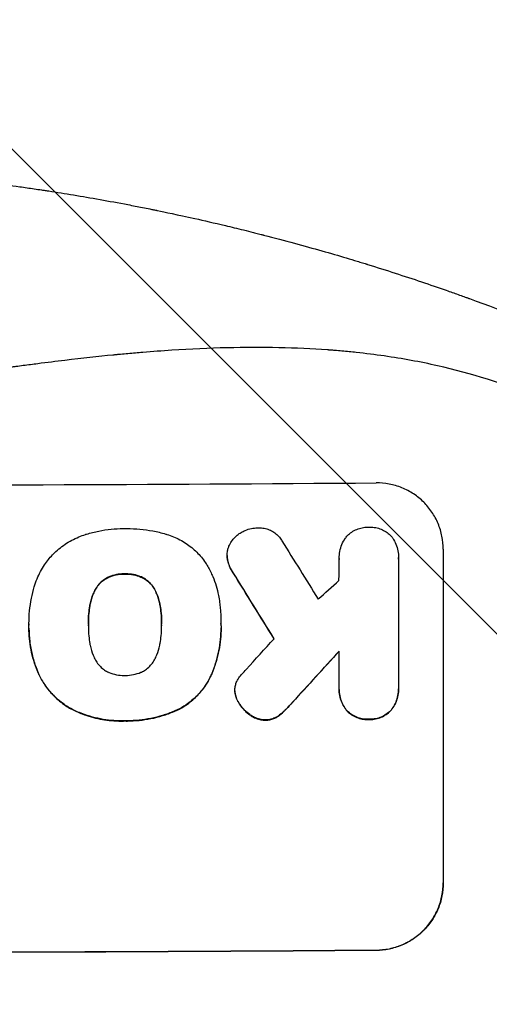
# Model space of a CAD drawing. Units: millimetres. Extents: x -1942 to 2742, y -3839 to 3637.
# Drawn here: x 470 to 575, y 1948 to 2169 of the extents above; entities that cross this region are included whole.
import ezdxf

# ---------------------------------------------------------------- set-up
doc = ezdxf.new("R2010")
doc.units = ezdxf.units.MM
doc.header["$LTSCALE"] = 20
doc.linetypes.add('HIDDEN', pattern=[9.525, 6.35, -3.175])
for name, color, linetype in [('2d', 230, 'Continuous'), ('EN-Free_Space', 10, 'HIDDEN'), ('EN-Free_Space_Hatch', 10, 'Continuous')]:
    doc.layers.add(name, color=color, linetype=linetype)

msp = doc.modelspace()

# ---------------------------------------------------------------- hatches: boundary and pattern name
at = {"layer": 'EN-Free_Space_Hatch'}
h = msp.add_hatch(dxfattribs=at)
h.set_pattern_fill('ANSI31', color=256, scale=100, angle=180)
h.set_pattern_definition([(135, (1400, 309.17), (-224.506, -224.506), [])])
edge = h.paths.add_edge_path()
edge.add_line((1400, 2136.19), (1400, 309.17))
edge.add_arc((400, 309.17), 1000, 180, 360, ccw=False)
edge.add_line((-600, 309.17), (-600, 2136.19))
edge.add_arc((400, 2136.19), 1000, 360, 540, ccw=False)

# ---------------------------------------------------------------- linework, layer by layer
at = {"layer": '2d'}
for p, q in [((516.22, 2048.53), (516.22, 2048.58)), ((564.66, 2049.99), (564.66, 1975.04)), ((516.36, 2047.29), (516.36, 2047.35)), ((541.34, 2047.88), (541.34, 2047.93)), ((554.66, 2048.08), (554.66, 2048.13)), ((554.66, 2047.79), (554.66, 2019.01)), ((493.3, 2044.37), (493.3, 2044.42)), ((517.56, 2044.61), (517.56, 2044.66)), ((489.59, 2043.65), (489.59, 2043.7)), ((496.99, 2043.68), (496.99, 2043.73)), ((486.68, 2040.92), (486.68, 2040.98)), ((499.92, 2040.98), (499.92, 2041.04)), ((485.42, 2037.19), (485.42, 2037.24)), ((501.19, 2037.26), (501.19, 2037.31)), ((471.78, 2033.25), (471.78, 2033.31)), ((485.1, 2032.95), (485.1, 2033)), ((501.52, 2033.02), (501.52, 2033.07)), ((514.83, 2033.23), (514.83, 2033.28)), ((471.78, 2032.23), (471.78, 2032.28)), ((514.85, 2032.25), (514.85, 2032.3)), ((541.34, 2018.91), (541.34, 2027.12)), ((474, 2021.86), (474, 2021.91)), ((512.44, 2021.26), (512.44, 2021.31)), ((517.94, 2018.21), (517.94, 2018.26)), ((517.98, 2017.59), (517.98, 2017.64)), ((541.33, 2018.51), (541.33, 2018.57)), ((554.67, 2018.59), (554.67, 2018.65)), ((518.63, 2015.81), (518.63, 2015.86)), ((530.87, 2015.57), (530.87, 2015.62)), ((482.46, 2013.51), (482.46, 2013.56)), ((505.02, 2013.85), (505.02, 2013.9)), ((521.29, 2012.81), (521.29, 2012.87)), ((528.94, 2013.56), (528.94, 2013.61)), ((543.04, 2013.73), (543.04, 2013.79)), ((552.97, 2013.81), (552.97, 2013.86)), ((493.3, 2011.42), (493.3, 2011.47)), ((524.79, 2011.59), (524.79, 2011.65)), ((527.4, 2012.33), (527.4, 2012.38)), ((548.01, 2011.74), (548.01, 2011.8)), ((549.66, 1960), (549.66, 1959.95))]:
    msp.add_line(p, q, dxfattribs=at)
for centre, major_axis, ratio, start_param, end_param in [((400, 2121.83), (1099, 0), 0.052336, 4.575789, 4.848989), ((400, 2315.7), (-1097.7, 1767.94), 0.01457, 1.711555, 1.719019), ((400, 2291.83), (-1098.7, 1777.43), 0.014477, 1.701385, 1.709768), ((400, 1975.34), (1097.63, 969.3), 0.029425, -1.472014, -1.467738), ((400, 1947.34), (1097.63, 1210.81), 0.023624, -1.486889, -1.481171), ((400, 1929.82), (1098.63, 1200.76), 0.023864, -1.477511, -1.467906), ((400, 2016.98), (1099, 0), 0.052336, 4.575789, 4.848989)]:
    msp.add_ellipse(centre, major_axis=major_axis, ratio=ratio, start_param=start_param, end_param=end_param, dxfattribs=at)
at = {"layer": '2d', "extrusion": (0, 0, -1)}
for centre, major_axis, ratio, start_param, end_param in [((400, 2291.83), (-1097.7, 1775.82), 0.014477, 4.573294, 4.581703), ((400, 1929.82), (1097.63, 1199.67), 0.023864, 1.467788, 1.477402), ((400, 2016.98), (1100, 0), 0.052336, 1.434322, 1.707271)]:
    msp.add_ellipse(centre, major_axis=major_axis, ratio=ratio, start_param=start_param, end_param=end_param, dxfattribs=at)
at = {"layer": '2d'}
for points, knots in [([(400, 2136.19), (407.93, 2136.19), (416.18, 2136), (429.02, 2135.37), (433.37, 2135.1), (440.02, 2134.59), (442.26, 2134.41), (445.64, 2134.11), (447.34, 2133.95), (449.33, 2133.75), (450.33, 2133.65), (450.83, 2133.6), (451.08, 2133.58), (451.21, 2133.56), (451.27, 2133.56), (451.3, 2133.55), (451.31, 2133.55), (451.32, 2133.55), (455.23, 2133.15), (459.25, 2132.69), (465.48, 2131.89), (467.59, 2131.61), (470.8, 2131.15), (472.42, 2130.92), (474.32, 2130.64), (475.28, 2130.49), (475.76, 2130.42), (476, 2130.38), (476.12, 2130.36), (476.18, 2130.35), (476.21, 2130.35), (476.22, 2130.35), (476.23, 2130.35), (479.83, 2129.79), (483.65, 2129.16), (489.74, 2128.08), (491.83, 2127.69), (495.05, 2127.08), (496.68, 2126.76), (498.62, 2126.37), (499.6, 2126.17), (500.09, 2126.07), (500.34, 2126.02), (500.46, 2125.99), (500.52, 2125.98), (500.56, 2125.98), (500.57, 2125.97), (500.58, 2125.97), (500.58, 2125.97), (500.59, 2125.97), (502.22, 2125.63), (505.03, 2125.05), (510.99, 2123.72), (513.27, 2123.2), (517.12, 2122.28), (518.48, 2121.95), (520.62, 2121.42), (521.72, 2121.15), (523.05, 2120.81), (523.72, 2120.64), (524.06, 2120.56), (524.23, 2120.51), (524.32, 2120.49), (524.36, 2120.48), (524.38, 2120.47), (524.39, 2120.47), (524.4, 2120.47), (529.23, 2119.23), (533.58, 2118.03), (539.4, 2116.37), (541.23, 2115.84), (543.78, 2115.07), (544.61, 2114.82), (545.8, 2114.46), (546.39, 2114.28), (547.05, 2114.08), (547.38, 2113.98), (547.54, 2113.93), (547.62, 2113.9), (547.66, 2113.89), (547.68, 2113.88), (547.69, 2113.88), (547.7, 2113.88), (547.7, 2113.88), (551.95, 2112.56), (555.98, 2111.25), (561.7, 2109.33), (563.55, 2108.69), (566.25, 2107.75), (567.57, 2107.28), (569.09, 2106.73), (569.83, 2106.46), (570.2, 2106.33), (570.39, 2106.26), (570.48, 2106.23), (570.53, 2106.21), (570.55, 2106.21), (570.56, 2106.2), (570.57, 2106.2), (578.65, 2103.27), (586.23, 2100.28), (593.32, 2097.31)], [0.5002861, 0.5002861, 0.5002861, 0.5002861, 0.5627504, 0.5627504, 0.5939825, 0.5939825, 0.6095985, 0.6095985, 0.6174066, 0.6213106, 0.6232626, 0.6242386, 0.6247266, 0.6249706, 0.6250926, 0.6251536, 0.6251536, 0.6252146, 0.6252146, 0.6564467, 0.6564467, 0.6720628, 0.6720628, 0.6798708, 0.6837748, 0.6857268, 0.6867028, 0.6871908, 0.6874348, 0.6875568, 0.6876178, 0.6876178, 0.6876788, 0.6876788, 0.7189109, 0.7189109, 0.734527, 0.734527, 0.742335, 0.746239, 0.7481911, 0.7491671, 0.7496551, 0.7498991, 0.7500211, 0.7500821, 0.7501126, 0.7501278, 0.7501278, 0.7501431, 0.7501431, 0.7813752, 0.7813752, 0.7969912, 0.7969912, 0.8047993, 0.8047993, 0.8087033, 0.8106553, 0.8116313, 0.8121193, 0.8123633, 0.8124853, 0.8125463, 0.8125768, 0.8125768, 0.8126073, 0.8126073, 0.8438394, 0.8438394, 0.8594555, 0.8594555, 0.8672635, 0.8672635, 0.8711675, 0.8731195, 0.8740955, 0.8745835, 0.8748275, 0.8749495, 0.8750105, 0.875041, 0.875041, 0.8750715, 0.8750715, 0.9063036, 0.9063036, 0.9219197, 0.9219197, 0.9297277, 0.9336318, 0.9355838, 0.9365598, 0.9370478, 0.9372918, 0.9374138, 0.9374748, 0.9374748, 0.9375358, 0.9375358, 1, 1, 1, 1]), ([(585, 2084.25), (578.3, 2087.09), (571.1, 2089.39), (559.53, 2092), (555.54, 2092.73), (549.38, 2093.62), (547.29, 2093.88), (544.11, 2094.22), (542.51, 2094.38), (540.62, 2094.54), (539.67, 2094.62), (539.2, 2094.65), (538.96, 2094.67), (538.84, 2094.68), (538.78, 2094.68), (538.75, 2094.68), (538.74, 2094.69), (538.73, 2094.69), (531.72, 2095.2), (524.21, 2095.35), (512.18, 2095.06), (508.05, 2094.87), (501.65, 2094.47), (499.49, 2094.31), (496.2, 2094.04), (494.54, 2093.89), (492.58, 2093.71), (491.6, 2093.62), (491.1, 2093.57), (490.86, 2093.55), (490.73, 2093.53), (490.67, 2093.53), (490.64, 2093.52), (490.63, 2093.52), (490.62, 2093.52), (490.61, 2093.52), (487.34, 2093.2), (483.75, 2092.8), (477.89, 2092.1), (475.85, 2091.85), (472.68, 2091.44), (471.06, 2091.24), (469.12, 2090.98), (468.14, 2090.85), (467.64, 2090.78), (467.4, 2090.75), (467.27, 2090.73), (467.21, 2090.73), (467.18, 2090.72), (467.16, 2090.72), (467.15, 2090.72), (463.34, 2090.21), (457.62, 2089.44), (450.95, 2088.53), (447.62, 2088.07), (445.95, 2087.84), (445.12, 2087.73), (444.7, 2087.67), (444.49, 2087.64), (444.39, 2087.63), (444.35, 2087.62), (444.32, 2087.62), (444.3, 2087.62), (440.99, 2087.16), (437.36, 2086.71), (432.41, 2086.15), (431.27, 2086.03), (430.1, 2085.9), (429.84, 2085.87), (429.71, 2085.86), (429.34, 2085.82), (428.61, 2085.74), (425.96, 2085.47), (423.64, 2085.25), (420.93, 2085.02), (419.94, 2084.93), (418.96, 2084.86), (418.82, 2084.85), (418.79, 2084.85), (418.73, 2084.84), (418.64, 2084.83), (418.3, 2084.81), (417.51, 2084.75), (414.84, 2084.56), (410.58, 2084.31), (406.94, 2084.18), (404.26, 2084.11), (402.93, 2084.09), (401.41, 2084.08), (400.65, 2084.07), (400.33, 2084.07), (400.11, 2084.07), (400, 2084.07), (396.54, 2084.07), (393.01, 2084.15), (387.47, 2084.41), (385.58, 2084.51), (382.69, 2084.7), (381.22, 2084.81), (379.49, 2084.94), (378.62, 2085.01), (378.18, 2085.05), (377.96, 2085.07), (377.85, 2085.08), (377.79, 2085.08), (377.77, 2085.09), (377.75, 2085.09), (377.74, 2085.09), (374.54, 2085.36), (371.05, 2085.7), (365.4, 2086.31), (363.44, 2086.54), (360.41, 2086.9), (358.86, 2087.08), (357.01, 2087.31), (356.07, 2087.43), (355.6, 2087.49), (355.36, 2087.52), (355.25, 2087.54), (355.19, 2087.54), (355.16, 2087.55), (355.14, 2087.55), (351.29, 2088.04), (345.54, 2088.79), (338.83, 2089.68), (335.48, 2090.14), (333.81, 2090.37), (333.09, 2090.47), (332.61, 2090.54), (332.37, 2090.57), (328.28, 2091.13), (324.4, 2091.63), (318.55, 2092.33), (315.62, 2092.66), (312.18, 2093.03), (310.46, 2093.21), (309.59, 2093.29), (309.16, 2093.34), (308.95, 2093.36), (308.84, 2093.37), (308.79, 2093.38), (308.76, 2093.38), (308.75, 2093.38), (308.74, 2093.38), (299.69, 2094.28), (291.21, 2094.84), (279.3, 2095.15), (275.47, 2095.17), (269.93, 2095.07), (268.12, 2095.01), (265.45, 2094.89), (264.13, 2094.83), (262.61, 2094.74), (261.86, 2094.69), (261.49, 2094.66), (261.3, 2094.65), (261.2, 2094.64), (261.16, 2094.64), (261.14, 2094.64), (261.12, 2094.63), (261.12, 2094.63), (252.44, 2094.02), (244.26, 2092.84), (228.89, 2089.38), (221.7, 2087.09), (215, 2084.25)], [0, 0, 0, 0, 0.0625, 0.0625, 0.09375, 0.09375, 0.109375, 0.109375, 0.117188, 0.121094, 0.123047, 0.124023, 0.124512, 0.124756, 0.124878, 0.124939, 0.124939, 0.125, 0.125, 0.1875, 0.1875, 0.21875, 0.21875, 0.234375, 0.234375, 0.242188, 0.246094, 0.248047, 0.249023, 0.249512, 0.249756, 0.249878, 0.249939, 0.249969, 0.249969, 0.25, 0.25, 0.28125, 0.28125, 0.296875, 0.296875, 0.304688, 0.308594, 0.310547, 0.311523, 0.312012, 0.312256, 0.312378, 0.312439, 0.312439, 0.3125, 0.3125, 0.34375, 0.359375, 0.367188, 0.371094, 0.373047, 0.374023, 0.374512, 0.374756, 0.374878, 0.374878, 0.375, 0.375, 0.40625, 0.40625, 0.414063, 0.415039, 0.415039, 0.416016, 0.416016, 0.417969, 0.421875, 0.4375, 0.4375, 0.445313, 0.446289, 0.446289, 0.446533, 0.446533, 0.446777, 0.447266, 0.449219, 0.453125, 0.46875, 0.484375, 0.484375, 0.492188, 0.496094, 0.498047, 0.499023, 0.499023, 0.5, 0.5, 0.53125, 0.53125, 0.546875, 0.546875, 0.554688, 0.558594, 0.560547, 0.561523, 0.562012, 0.562256, 0.562378, 0.562439, 0.562439, 0.5625, 0.5625, 0.59375, 0.59375, 0.609375, 0.609375, 0.617188, 0.621094, 0.623047, 0.624023, 0.624512, 0.624756, 0.624878, 0.624878, 0.625, 0.625, 0.65625, 0.671875, 0.679688, 0.683594, 0.685547, 0.685547, 0.6875, 0.6875, 0.71875, 0.71875, 0.734375, 0.742188, 0.746094, 0.748047, 0.749023, 0.749512, 0.749756, 0.749878, 0.749939, 0.749939, 0.75, 0.75, 0.8125, 0.8125, 0.84375, 0.84375, 0.859375, 0.859375, 0.867188, 0.871094, 0.873047, 0.874023, 0.874512, 0.874756, 0.874878, 0.874939, 0.874939, 0.875, 0.875, 0.9375, 0.9375, 1, 1, 1, 1]), ([(564.66, 2049.99), (564.66, 2050.93), (564.57, 2051.9), (564.19, 2053.83), (563.9, 2054.79), (563.14, 2056.62), (562.66, 2057.5), (561.57, 2059.12), (560.95, 2059.87), (559.62, 2061.19), (558.86, 2061.81), (557.22, 2062.9), (556.33, 2063.37), (554.48, 2064.13), (553.51, 2064.41), (551.57, 2064.78), (550.6, 2064.86), (549.66, 2064.85)], [45.415862, 45.415862, 45.415862, 45.415862, 48.23989, 48.23989, 51.063917, 51.063917, 53.887944, 53.887944, 56.711971, 56.711971, 59.567238, 59.567238, 62.422504, 62.422504, 65.277771, 65.277771, 68.133038, 68.133038, 68.133038, 68.133038]), ([(542.88, 2052.67), (542.99, 2052.8), (543.1, 2052.92), (543.49, 2053.31), (543.81, 2053.58), (544.51, 2054.05), (544.88, 2054.25), (545.66, 2054.58), (546.07, 2054.71), (546.89, 2054.87), (547.3, 2054.91), (547.8, 2054.92), (547.9, 2054.91), (548.01, 2054.91)], [23.516339, 23.516339, 23.516339, 23.516339, 23.993283, 23.993283, 25.196558, 25.196558, 26.399832, 26.399832, 27.603107, 27.603107, 28.806382, 28.806382, 29.117654, 29.117654, 29.117654, 29.117654]), ([(548.01, 2054.91), (548.11, 2054.92), (548.21, 2054.92), (548.7, 2054.92), (549.11, 2054.89), (549.93, 2054.73), (550.34, 2054.61), (551.12, 2054.3), (551.49, 2054.1), (552.19, 2053.64), (552.51, 2053.38), (552.94, 2052.95), (553.08, 2052.79), (553.22, 2052.63)], [28.489331, 28.489331, 28.489331, 28.489331, 28.787143, 28.787143, 29.990133, 29.990133, 31.193124, 31.193124, 32.396115, 32.396115, 33.599105, 33.599105, 34.233303, 34.233303, 34.233303, 34.233303]), ([(477.03, 2048.68), (477.1, 2048.75), (477.16, 2048.82), (478.02, 2049.67), (478.9, 2050.41), (480.83, 2051.71), (481.87, 2052.27), (483.44, 2052.93), (483.93, 2053.11), (484.43, 2053.27)], [66.181048, 66.181048, 66.181048, 66.181048, 66.469933, 66.469933, 69.79633, 69.79633, 73.122727, 73.122727, 74.606884, 74.606884, 74.606884, 74.606884]), ([(484.43, 2053.27), (484.52, 2053.29), (484.6, 2053.32), (485.6, 2053.62), (486.52, 2053.85), (488.36, 2054.22), (489.29, 2054.36), (491.12, 2054.54), (492.03, 2054.59), (493.05, 2054.59), (493.17, 2054.59), (493.3, 2054.59)], [120.942186, 120.942186, 120.942186, 120.942186, 121.199775, 121.199775, 123.896785, 123.896785, 126.593796, 126.593796, 129.290806, 129.290806, 129.660091, 129.660091, 129.660091, 129.660091]), ([(493.3, 2054.59), (493.46, 2054.6), (493.63, 2054.6), (494.73, 2054.6), (495.69, 2054.56), (497.62, 2054.39), (498.59, 2054.25), (500.53, 2053.88), (501.49, 2053.65), (502.53, 2053.34), (502.63, 2053.31), (502.72, 2053.28)], [135.101512, 135.101512, 135.101512, 135.101512, 135.59781, 135.59781, 138.431536, 138.431536, 141.265262, 141.265262, 144.098989, 144.098989, 144.367345, 144.367345, 144.367345, 144.367345]), ([(502.72, 2053.28), (503.2, 2053.14), (503.69, 2052.96), (505.16, 2052.36), (506.11, 2051.86), (507.88, 2050.68), (508.69, 2050.01), (510.12, 2048.59), (510.79, 2047.78), (511.56, 2046.64), (511.73, 2046.36), (511.9, 2046.08)], [77.725715, 77.725715, 77.725715, 77.725715, 79.181006, 79.181006, 82.234349, 82.234349, 85.287692, 85.287692, 88.326174, 88.326174, 89.257552, 89.257552, 89.257552, 89.257552]), ([(516.52, 2050.36), (516.55, 2050.44), (516.58, 2050.53), (516.78, 2051), (516.98, 2051.38), (517.45, 2052.08), (517.71, 2052.4), (518.27, 2052.96), (518.59, 2053.23), (519.07, 2053.55), (519.21, 2053.64), (519.35, 2053.72)], [21.353131, 21.353131, 21.353131, 21.353131, 21.609283, 21.609283, 22.807737, 22.807737, 24.006191, 24.006191, 25.208947, 25.208947, 25.672532, 25.672532, 25.672532, 25.672532]), ([(519.35, 2053.72), (519.65, 2053.9), (519.96, 2054.05), (520.72, 2054.37), (521.18, 2054.51), (522.1, 2054.7), (522.56, 2054.74), (523, 2054.75)], [28.90976, 28.90976, 28.90976, 28.90976, 29.884853, 29.884853, 31.245772, 31.245772, 32.581112, 32.581112, 32.581112, 32.581112]), ([(523, 2054.75), (523.13, 2054.76), (523.26, 2054.76), (523.76, 2054.76), (524.14, 2054.73), (524.9, 2054.59), (525.28, 2054.48), (526, 2054.18), (526.35, 2054), (526.99, 2053.57), (527.29, 2053.33), (527.81, 2052.81), (528.05, 2052.52), (528.35, 2052.08), (528.43, 2051.96), (528.5, 2051.83)], [26.28771, 26.28771, 26.28771, 26.28771, 26.677126, 26.677126, 27.790951, 27.790951, 28.904776, 28.904776, 30.018601, 30.018601, 31.132425, 31.132425, 32.242083, 32.242083, 32.649675, 32.649675, 32.649675, 32.649675]), ([(541.34, 2047.7), (541.34, 2047.78), (541.34, 2047.85), (541.34, 2048.43), (541.39, 2048.96), (541.59, 2050), (541.75, 2050.52), (542.16, 2051.51), (542.41, 2051.98), (542.77, 2052.51), (542.82, 2052.59), (542.88, 2052.67)], [24.136836, 24.136836, 24.136836, 24.136836, 24.367503, 24.367503, 25.88607, 25.88607, 27.404638, 27.404638, 28.923205, 28.923205, 29.2142, 29.2142, 29.2142, 29.2142]), ([(553.22, 2052.63), (553.26, 2052.57), (553.3, 2052.51), (553.63, 2052.03), (553.87, 2051.57), (554.27, 2050.62), (554.42, 2050.12), (554.62, 2049.12), (554.66, 2048.62), (554.66, 2048.13), (554.66, 2048.02), (554.66, 2047.91), (554.66, 2047.79)], [-4.605361, -4.605361, -4.605361, -4.605361, -4.396797, -4.396797, -2.931198, -2.931198, -1.465599, -1.465599, 0, 0, 0, 0.334248, 0.334248, 0.334248, 0.334248]), ([(472.96, 2041.53), (473.14, 2042.14), (473.35, 2042.73), (474.05, 2044.43), (474.63, 2045.49), (475.82, 2047.27), (476.4, 2048.01), (477.03, 2048.68)], [59.420281, 59.420281, 59.420281, 59.420281, 61.205225, 61.205225, 64.601838, 64.601838, 67.325163, 67.325163, 67.325163, 67.325163]), ([(516.36, 2047.35), (516.34, 2047.41), (516.33, 2047.47), (516.25, 2047.89), (516.22, 2048.24), (516.22, 2048.92), (516.25, 2049.27), (516.37, 2049.87), (516.43, 2050.12), (516.52, 2050.36)], [15.209862, 15.209862, 15.209862, 15.209862, 15.395283, 15.395283, 16.417877, 16.417877, 17.442055, 17.442055, 18.164936, 18.164936, 18.164936, 18.164936]), ([(516.22, 2048.53), (516.22, 2048.19), (516.25, 2047.83), (516.33, 2047.42), (516.34, 2047.36), (516.36, 2047.29)], [16.417784, 16.417784, 16.417784, 16.417784, 17.441959, 17.441959, 17.625895, 17.625895, 17.625895, 17.625895]), ([(511.9, 2046.08), (512.3, 2045.35), (512.67, 2044.6), (513.56, 2042.46), (513.99, 2041.04), (514.37, 2039.07), (514.46, 2038.54), (514.52, 2038)], [123.425705, 123.425705, 123.425705, 123.425705, 125.805328, 125.805328, 129.990346, 129.990346, 131.55352, 131.55352, 131.55352, 131.55352]), ([(517.56, 2044.66), (517.25, 2045.13), (516.97, 2045.63), (516.59, 2046.55), (516.46, 2046.94), (516.36, 2047.35)], [21.845482, 21.845482, 21.845482, 21.845482, 23.464067, 23.464067, 24.649542, 24.649542, 24.649542, 24.649542]), ([(516.36, 2047.29), (516.46, 2046.89), (516.59, 2046.5), (516.97, 2045.59), (517.24, 2045.08), (517.56, 2044.61)], [28.966531, 28.966531, 28.966531, 28.966531, 30.146891, 30.146891, 31.770366, 31.770366, 31.770366, 31.770366]), ([(493.3, 2044.42), (493.21, 2044.43), (493.12, 2044.43), (492.49, 2044.42), (491.93, 2044.37), (490.81, 2044.15), (490.25, 2043.98), (489.68, 2043.74), (489.63, 2043.72), (489.59, 2043.7)], [12.80692, 12.80692, 12.80692, 12.80692, 13.073196, 13.073196, 14.708538, 14.708538, 16.34388, 16.34388, 16.474123, 16.474123, 16.474123, 16.474123]), ([(489.59, 2043.65), (489.63, 2043.67), (489.67, 2043.68), (490.25, 2043.92), (490.81, 2044.09), (491.92, 2044.32), (492.49, 2044.37), (493.12, 2044.37), (493.21, 2044.37), (493.3, 2044.37)], [35.810837, 35.810837, 35.810837, 35.810837, 35.938471, 35.938471, 37.575198, 37.575198, 39.211925, 39.211925, 39.478202, 39.478202, 39.478202, 39.478202]), ([(496.99, 2043.73), (496.95, 2043.75), (496.92, 2043.76), (496.34, 2044), (495.78, 2044.17), (494.65, 2044.38), (494.09, 2044.43), (493.46, 2044.43), (493.38, 2044.43), (493.3, 2044.42)], [9.763992, 9.763992, 9.763992, 9.763992, 9.879648, 9.879648, 11.528647, 11.528647, 13.177646, 13.177646, 13.419557, 13.419557, 13.419557, 13.419557]), ([(493.3, 2044.37), (493.38, 2044.37), (493.46, 2044.38), (494.09, 2044.38), (494.65, 2044.33), (495.78, 2044.11), (496.34, 2043.95), (496.92, 2043.71), (496.95, 2043.7), (496.99, 2043.68)], [39.283201, 39.283201, 39.283201, 39.283201, 39.52511, 39.52511, 41.1741, 41.1741, 42.82309, 42.82309, 42.938744, 42.938744, 42.938744, 42.938744]), ([(489.59, 2043.7), (489.28, 2043.56), (488.98, 2043.39), (488.35, 2042.96), (488.03, 2042.69), (487.47, 2042.13), (487.2, 2041.8), (486.86, 2041.3), (486.77, 2041.14), (486.68, 2040.98)], [12.294465, 12.294465, 12.294465, 12.294465, 13.261887, 13.261887, 14.468969, 14.468969, 15.67154, 15.67154, 16.204297, 16.204297, 16.204297, 16.204297]), ([(486.68, 2040.92), (486.77, 2041.09), (486.86, 2041.25), (487.2, 2041.75), (487.47, 2042.07), (488.03, 2042.64), (488.35, 2042.91), (488.98, 2043.33), (489.28, 2043.5), (489.59, 2043.65)], [22.35415, 22.35415, 22.35415, 22.35415, 22.88691, 22.88691, 24.089482, 24.089482, 25.296556, 25.296556, 26.26397, 26.26397, 26.26397, 26.26397]), ([(499.92, 2041.04), (499.83, 2041.2), (499.74, 2041.35), (499.4, 2041.85), (499.14, 2042.17), (498.57, 2042.73), (498.25, 2042.99), (497.62, 2043.42), (497.31, 2043.59), (496.99, 2043.73)], [3.072631, 3.072631, 3.072631, 3.072631, 3.598042, 3.598042, 4.797389, 4.797389, 6.001868, 6.001868, 6.996314, 6.996314, 6.996314, 6.996314]), ([(496.99, 2043.68), (497.31, 2043.54), (497.62, 2043.37), (498.25, 2042.94), (498.57, 2042.68), (499.14, 2042.12), (499.4, 2041.8), (499.74, 2041.3), (499.83, 2041.14), (499.92, 2040.98)], [31.460657, 31.460657, 31.460657, 31.460657, 32.455093, 32.455093, 33.659563, 33.659563, 34.85891, 34.85891, 35.384325, 35.384325, 35.384325, 35.384325]), ([(471.78, 2032.95), (471.78, 2033.07), (471.78, 2033.19), (471.78, 2034.23), (471.83, 2035.16), (472.01, 2037.05), (472.14, 2038), (472.5, 2039.81), (472.71, 2040.68), (472.96, 2041.53)], [88.297578, 88.297578, 88.297578, 88.297578, 88.656923, 88.656923, 91.42066, 91.42066, 94.184397, 94.184397, 96.715858, 96.715858, 96.715858, 96.715858]), ([(486.68, 2040.98), (486.49, 2040.63), (486.32, 2040.28), (485.88, 2039.2), (485.65, 2038.45), (485.47, 2037.54), (485.45, 2037.39), (485.42, 2037.24)], [29.758075, 29.758075, 29.758075, 29.758075, 30.864107, 30.864107, 33.063146, 33.063146, 33.505541, 33.505541, 33.505541, 33.505541]), ([(485.42, 2037.19), (485.45, 2037.34), (485.47, 2037.49), (485.65, 2038.4), (485.88, 2039.15), (486.32, 2040.23), (486.49, 2040.58), (486.68, 2040.92)], [37.018767, 37.018767, 37.018767, 37.018767, 37.463079, 37.463079, 39.664099, 39.664099, 40.766465, 40.766465, 40.766465, 40.766465]), ([(501.19, 2037.31), (501.17, 2037.46), (501.15, 2037.6), (500.97, 2038.49), (500.75, 2039.22), (500.3, 2040.3), (500.12, 2040.68), (499.92, 2041.04)], [1.734478, 1.734478, 1.734478, 1.734478, 2.159966, 2.159966, 4.319933, 4.319933, 5.488343, 5.488343, 5.488343, 5.488343]), ([(499.92, 2040.98), (500.12, 2040.62), (500.3, 2040.25), (500.75, 2039.17), (500.97, 2038.44), (501.15, 2037.55), (501.17, 2037.4), (501.19, 2037.26)], [63.75627, 63.75627, 63.75627, 63.75627, 64.920715, 64.920715, 67.082825, 67.082825, 67.510389, 67.510389, 67.510389, 67.510389]), ([(485.42, 2037.24), (485.33, 2036.7), (485.26, 2036.15), (485.14, 2034.8), (485.1, 2034), (485.1, 2033.14), (485.1, 2033.07), (485.1, 2033)], [72.153028, 72.153028, 72.153028, 72.153028, 73.739428, 73.739428, 76.111017, 76.111017, 76.322995, 76.322995, 76.322995, 76.322995]), ([(485.1, 2033.18), (485.1, 2033.96), (485.14, 2034.75), (485.26, 2036.09), (485.33, 2036.64), (485.42, 2037.19)], [37.830264, 37.830264, 37.830264, 37.830264, 40.161121, 40.161121, 41.760966, 41.760966, 41.760966, 41.760966]), ([(501.52, 2033.07), (501.52, 2033.13), (501.53, 2033.19), (501.53, 2033.25), (501.53, 2034.04), (501.49, 2034.84), (501.36, 2036.2), (501.29, 2036.75), (501.19, 2037.31)], [-0.1812, -0.1812, -0.1812, -0.1812, 0, 0, 0, 2.364232, 2.364232, 3.988045, 3.988045, 3.988045, 3.988045]), ([(501.19, 2037.26), (501.29, 2036.7), (501.36, 2036.15), (501.49, 2034.8), (501.52, 2034), (501.53, 2033.23)], [-3.988185, -3.988185, -3.988185, -3.988185, -2.36623, -2.36623, -0.026312, -0.026312, -0.026312, -0.026312]), ([(514.52, 2038), (514.58, 2037.57), (514.63, 2037.14), (514.78, 2035.56), (514.83, 2034.41), (514.83, 2033.28), (514.83, 2033.24), (514.83, 2033.19), (514.83, 2033.14)], [-4.647717, -4.647717, -4.647717, -4.647717, -3.386318, -3.386318, 0, 0, 0, 0.143603, 0.143603, 0.143603, 0.143603]), ([(474, 2021.91), (473.9, 2022.14), (473.8, 2022.37), (473.38, 2023.38), (473.1, 2024.17), (472.61, 2025.78), (472.41, 2026.6), (472.09, 2028.23), (471.97, 2029.05), (471.81, 2030.68), (471.78, 2031.49), (471.78, 2032.5), (471.78, 2032.72), (471.78, 2032.95)], [66.290443, 66.290443, 66.290443, 66.290443, 67.002359, 67.002359, 69.389147, 69.389147, 71.775935, 71.775935, 74.162723, 74.162723, 76.549511, 76.549511, 77.215314, 77.215314, 77.215314, 77.215314]), ([(485.1, 2033), (485.1, 2032.93), (485.1, 2032.86), (485.1, 2032.02), (485.13, 2031.24), (485.26, 2029.91), (485.34, 2029.35), (485.43, 2028.79)], [73.51778, 73.51778, 73.51778, 73.51778, 73.72851, 73.72851, 76.028299, 76.028299, 77.653715, 77.653715, 77.653715, 77.653715]), ([(501.19, 2028.86), (501.29, 2029.43), (501.37, 2030), (501.49, 2031.3), (501.53, 2032.05), (501.53, 2032.77), (501.53, 2032.87), (501.53, 2032.97), (501.52, 2033.07)], [-3.839663, -3.839663, -3.839663, -3.839663, -2.187947, -2.187947, 0, 0, 0, 0.296734, 0.296734, 0.296734, 0.296734]), ([(514.83, 2033.14), (514.84, 2032.86), (514.85, 2032.58), (514.85, 2032.3), (514.85, 2031.47), (514.81, 2030.64), (514.65, 2028.95), (514.52, 2028.1), (514.19, 2026.4), (513.98, 2025.55), (513.48, 2023.88), (513.18, 2023.05), (512.72, 2021.93), (512.58, 2021.62), (512.44, 2021.31)], [-0.83831, -0.83831, -0.83831, -0.83831, 0, 0, 0, 2.47669, 2.47669, 4.953381, 4.953381, 7.430071, 7.430071, 9.906762, 9.906762, 10.865141, 10.865141, 10.865141, 10.865141]), ([(471.78, 2032.23), (471.78, 2031.25), (471.83, 2030.26), (472.07, 2028.28), (472.24, 2027.29), (472.72, 2025.33), (473.01, 2024.36), (473.56, 2022.88), (473.77, 2022.37), (474, 2021.86)], [46.984636, 46.984636, 46.984636, 46.984636, 49.917542, 49.917542, 52.850449, 52.850449, 55.783356, 55.783356, 57.390273, 57.390273, 57.390273, 57.390273]), ([(512.44, 2021.26), (512.58, 2021.56), (512.72, 2021.87), (513.18, 2023), (513.48, 2023.83), (513.98, 2025.5), (514.19, 2026.35), (514.52, 2028.04), (514.65, 2028.89), (514.81, 2030.58), (514.85, 2031.42), (514.85, 2032.25)], [-10.865131, -10.865131, -10.865131, -10.865131, -9.906763, -9.906763, -7.430072, -7.430072, -4.953381, -4.953381, -2.476691, -2.476691, 0, 0, 0, 0]), ([(485.43, 2028.79), (485.45, 2028.66), (485.47, 2028.53), (485.65, 2027.64), (485.88, 2026.88), (486.33, 2025.79), (486.5, 2025.42), (486.69, 2025.07)], [37.467283, 37.467283, 37.467283, 37.467283, 37.854095, 37.854095, 40.076184, 40.076184, 41.212708, 41.212708, 41.212708, 41.212708]), ([(499.92, 2025.13), (500.12, 2025.49), (500.3, 2025.87), (500.75, 2026.95), (500.97, 2027.68), (501.14, 2028.57), (501.17, 2028.71), (501.19, 2028.86)], [63.159427, 63.159427, 63.159427, 63.159427, 64.332686, 64.332686, 66.475202, 66.475202, 66.909313, 66.909313, 66.909313, 66.909313]), ([(486.69, 2025.07), (486.79, 2024.9), (486.89, 2024.74), (487.23, 2024.23), (487.5, 2023.91), (488.07, 2023.34), (488.39, 2023.08), (489.02, 2022.66), (489.31, 2022.49), (489.62, 2022.35)], [22.562103, 22.562103, 22.562103, 22.562103, 23.106632, 23.106632, 24.321627, 24.321627, 25.539079, 25.539079, 26.488609, 26.488609, 26.488609, 26.488609]), ([(496.99, 2022.39), (497.3, 2022.53), (497.6, 2022.7), (498.23, 2023.13), (498.56, 2023.4), (499.13, 2023.97), (499.4, 2024.3), (499.74, 2024.8), (499.83, 2024.97), (499.92, 2025.13)], [31.889868, 31.889868, 31.889868, 31.889868, 32.85768, 32.85768, 34.077095, 34.077095, 35.291319, 35.291319, 35.825394, 35.825394, 35.825394, 35.825394]), ([(482.46, 2013.56), (481.6, 2013.95), (480.77, 2014.41), (479.06, 2015.56), (478.19, 2016.27), (476.67, 2017.79), (475.95, 2018.65), (474.82, 2020.32), (474.38, 2021.1), (474, 2021.91)], [33.076185, 33.076185, 33.076185, 33.076185, 35.751256, 35.751256, 39.003895, 39.003895, 42.246007, 42.246007, 44.782499, 44.782499, 44.782499, 44.782499]), ([(474, 2021.86), (474.38, 2021.04), (474.83, 2020.26), (475.95, 2018.59), (476.67, 2017.73), (478.2, 2016.21), (479.06, 2015.5), (480.78, 2014.36), (481.6, 2013.9), (482.46, 2013.51)], [59.162339, 59.162339, 59.162339, 59.162339, 61.705385, 61.705385, 64.949785, 64.949785, 68.200119, 68.200119, 70.868619, 70.868619, 70.868619, 70.868619]), ([(489.62, 2022.35), (489.66, 2022.34), (489.7, 2022.32), (490.28, 2022.08), (490.85, 2021.91), (491.98, 2021.7), (492.55, 2021.65), (493.17, 2021.65), (493.23, 2021.65), (493.3, 2021.65)], [36.334613, 36.334613, 36.334613, 36.334613, 36.463135, 36.463135, 38.122217, 38.122217, 39.781298, 39.781298, 39.97716, 39.97716, 39.97716, 39.97716]), ([(493.3, 2021.65), (493.36, 2021.65), (493.42, 2021.65), (494.04, 2021.65), (494.62, 2021.71), (495.77, 2021.94), (496.34, 2022.11), (496.93, 2022.36), (496.96, 2022.37), (496.99, 2022.39)], [40.180381, 40.180381, 40.180381, 40.180381, 40.362977, 40.362977, 42.048687, 42.048687, 43.734396, 43.734396, 43.835257, 43.835257, 43.835257, 43.835257]), ([(518.27, 2020.02), (518.43, 2020.39), (518.63, 2020.75), (519.07, 2021.41), (519.3, 2021.7), (519.56, 2021.97)], [22.320772, 22.320772, 22.320772, 22.320772, 23.479008, 23.479008, 24.572399, 24.572399, 24.572399, 24.572399]), ([(512.44, 2021.31), (512.12, 2020.65), (511.76, 2020.02), (510.77, 2018.55), (510.1, 2017.74), (508.68, 2016.31), (507.87, 2015.64), (506.37, 2014.62), (505.71, 2014.24), (505.02, 2013.9)], [7.002645, 7.002645, 7.002645, 7.002645, 9.063853, 9.063853, 12.085137, 12.085137, 15.121205, 15.121205, 17.283249, 17.283249, 17.283249, 17.283249]), ([(505.02, 2013.85), (505.71, 2014.18), (506.36, 2014.56), (507.86, 2015.58), (508.67, 2016.25), (510.09, 2017.68), (510.76, 2018.49), (511.75, 2019.96), (512.12, 2020.6), (512.44, 2021.26)], [79.60627, 79.60627, 79.60627, 79.60627, 81.757746, 81.757746, 84.790101, 84.790101, 87.815074, 87.815074, 89.886822, 89.886822, 89.886822, 89.886822]), ([(517.98, 2017.64), (517.96, 2017.85), (517.94, 2018.06), (517.94, 2018.57), (517.97, 2018.88), (518.09, 2019.47), (518.17, 2019.75), (518.27, 2020.02)], [14.048843, 14.048843, 14.048843, 14.048843, 14.658755, 14.658755, 15.573173, 15.573173, 16.383373, 16.383373, 16.383373, 16.383373]), ([(518.63, 2015.86), (518.52, 2016.06), (518.42, 2016.26), (518.18, 2016.83), (518.07, 2017.19), (517.99, 2017.59), (517.99, 2017.62), (517.98, 2017.64)], [14.551672, 14.551672, 14.551672, 14.551672, 15.202018, 15.202018, 16.283476, 16.283476, 16.359273, 16.359273, 16.359273, 16.359273]), ([(517.98, 2017.59), (517.99, 2017.56), (517.99, 2017.54), (518.07, 2017.14), (518.18, 2016.77), (518.42, 2016.21), (518.52, 2016), (518.63, 2015.81)], [18.370564, 18.370564, 18.370564, 18.370564, 18.448014, 18.448014, 19.531196, 19.531196, 20.178356, 20.178356, 20.178356, 20.178356]), ([(543.04, 2013.79), (542.89, 2013.96), (542.76, 2014.14), (542.35, 2014.75), (542.11, 2015.19), (541.72, 2016.13), (541.57, 2016.62), (541.38, 2017.6), (541.33, 2018.09), (541.33, 2018.68), (541.34, 2018.8), (541.34, 2018.91)], [18.113436, 18.113436, 18.113436, 18.113436, 18.776188, 18.776188, 20.211332, 20.211332, 21.646477, 21.646477, 23.081621, 23.081621, 23.424408, 23.424408, 23.424408, 23.424408]), ([(541.33, 2018.51), (541.33, 2018.04), (541.38, 2017.54), (541.57, 2016.56), (541.72, 2016.07), (542.11, 2015.13), (542.35, 2014.69), (542.76, 2014.09), (542.89, 2013.91), (543.04, 2013.73)], [23.081423, 23.081423, 23.081423, 23.081423, 24.519887, 24.519887, 25.958351, 25.958351, 27.396815, 27.396815, 28.049994, 28.049994, 28.049994, 28.049994]), ([(554.66, 2019.01), (554.66, 2018.89), (554.67, 2018.77), (554.67, 2018.65), (554.67, 2018.17), (554.62, 2017.68), (554.43, 2016.7), (554.28, 2016.21), (553.9, 2015.28), (553.66, 2014.83), (553.25, 2014.22), (553.11, 2014.04), (552.97, 2013.86)], [-0.359399, -0.359399, -0.359399, -0.359399, 0, 0, 0, 1.429626, 1.429626, 2.859252, 2.859252, 4.288877, 4.288877, 4.949267, 4.949267, 4.949267, 4.949267]), ([(552.97, 2013.81), (553.11, 2013.98), (553.25, 2014.17), (553.66, 2014.77), (553.9, 2015.22), (554.28, 2016.16), (554.43, 2016.64), (554.62, 2017.62), (554.67, 2018.12), (554.67, 2018.59)], [-4.949253, -4.949253, -4.949253, -4.949253, -4.288881, -4.288881, -2.859254, -2.859254, -1.429627, -1.429627, 0, 0, 0, 0]), ([(521.29, 2012.87), (520.89, 2013.15), (520.52, 2013.47), (519.77, 2014.21), (519.39, 2014.66), (518.9, 2015.38), (518.76, 2015.62), (518.63, 2015.86)], [19.352647, 19.352647, 19.352647, 19.352647, 20.78008, 20.78008, 22.506876, 22.506876, 23.290115, 23.290115, 23.290115, 23.290115]), ([(518.63, 2015.81), (518.76, 2015.57), (518.9, 2015.33), (519.39, 2014.61), (519.77, 2014.15), (520.52, 2013.42), (520.89, 2013.1), (521.29, 2012.81)], [32.084228, 32.084228, 32.084228, 32.084228, 32.867462, 32.867462, 34.594254, 34.594254, 36.021677, 36.021677, 36.021677, 36.021677]), ([(530.87, 2015.62), (530.4, 2015.09), (529.92, 2014.58), (529.27, 2013.93), (529.11, 2013.77), (528.94, 2013.61)], [27.424795, 27.424795, 27.424795, 27.424795, 29.507381, 29.507381, 30.192303, 30.192303, 30.192303, 30.192303]), ([(528.94, 2013.56), (529.11, 2013.72), (529.27, 2013.88), (529.92, 2014.53), (530.4, 2015.04), (530.87, 2015.57)], [206.398165, 206.398165, 206.398165, 206.398165, 207.082999, 207.082999, 209.165655, 209.165655, 209.165655, 209.165655]), ([(493.3, 2011.47), (493.05, 2011.46), (492.81, 2011.46), (491.78, 2011.45), (490.99, 2011.48), (489.4, 2011.63), (488.6, 2011.74), (487, 2012.05), (486.2, 2012.24), (484.63, 2012.71), (483.85, 2012.98), (482.87, 2013.38), (482.67, 2013.47), (482.46, 2013.56)], [36.668016, 36.668016, 36.668016, 36.668016, 37.402792, 37.402792, 39.74237, 39.74237, 42.081948, 42.081948, 44.421526, 44.421526, 46.761104, 46.761104, 47.402111, 47.402111, 47.402111, 47.402111]), ([(482.46, 2013.51), (482.88, 2013.33), (483.3, 2013.15), (485.05, 2012.49), (486.41, 2012.11), (489.06, 2011.6), (490.47, 2011.44), (492.36, 2011.4), (492.83, 2011.4), (493.3, 2011.42)], [92.254235, 92.254235, 92.254235, 92.254235, 93.545321, 93.545321, 97.615847, 97.615847, 101.693128, 101.693128, 103.023565, 103.023565, 103.023565, 103.023565]), ([(505.02, 2013.9), (504.79, 2013.8), (504.55, 2013.69), (503.48, 2013.24), (502.62, 2012.93), (500.88, 2012.4), (500, 2012.18), (498.23, 2011.82), (497.35, 2011.69), (495.59, 2011.51), (494.72, 2011.47), (493.67, 2011.46), (493.49, 2011.47), (493.3, 2011.47)], [30.175456, 30.175456, 30.175456, 30.175456, 30.902395, 30.902395, 33.485842, 33.485842, 36.069289, 36.069289, 38.652736, 38.652736, 41.236182, 41.236182, 41.798233, 41.798233, 41.798233, 41.798233]), ([(493.3, 2011.42), (493.49, 2011.41), (493.67, 2011.41), (494.72, 2011.42), (495.59, 2011.46), (497.35, 2011.64), (498.23, 2011.77), (500, 2012.12), (500.88, 2012.35), (502.62, 2012.88), (503.48, 2013.19), (504.55, 2013.64), (504.79, 2013.74), (505.02, 2013.85)], [123.070499, 123.070499, 123.070499, 123.070499, 123.632546, 123.632546, 126.21597, 126.21597, 128.799395, 128.799395, 131.382819, 131.382819, 133.966244, 133.966244, 134.693196, 134.693196, 134.693196, 134.693196]), ([(524.79, 2011.65), (524.47, 2011.65), (524.14, 2011.69), (523.42, 2011.82), (523.02, 2011.94), (522.27, 2012.24), (521.91, 2012.44), (521.48, 2012.72), (521.38, 2012.79), (521.29, 2012.87)], [9.391674, 9.391674, 9.391674, 9.391674, 10.358954, 10.358954, 11.511578, 11.511578, 12.664203, 12.664203, 13.014202, 13.014202, 13.014202, 13.014202]), ([(528.94, 2013.61), (528.55, 2013.22), (528.1, 2012.85), (527.55, 2012.47), (527.48, 2012.43), (527.4, 2012.38)], [6.898307, 6.898307, 6.898307, 6.898307, 8.563515, 8.563515, 8.813997, 8.813997, 8.813997, 8.813997]), ([(527.4, 2012.33), (527.48, 2012.37), (527.55, 2012.42), (528.1, 2012.8), (528.55, 2013.16), (528.94, 2013.56)], [46.042556, 46.042556, 46.042556, 46.042556, 46.29304, 46.29304, 47.958232, 47.958232, 47.958232, 47.958232]), ([(548.01, 2011.8), (547.92, 2011.79), (547.82, 2011.79), (547.33, 2011.79), (546.91, 2011.82), (546.08, 2011.98), (545.66, 2012.1), (544.87, 2012.43), (544.48, 2012.63), (543.78, 2013.1), (543.45, 2013.37), (543.12, 2013.7), (543.08, 2013.74), (543.04, 2013.79)], [9.4841, 9.4841, 9.4841, 9.4841, 9.759373, 9.759373, 10.984855, 10.984855, 12.210337, 12.210337, 13.435819, 13.435819, 14.661301, 14.661301, 14.849629, 14.849629, 14.849629, 14.849629]), ([(543.04, 2013.73), (543.08, 2013.69), (543.12, 2013.64), (543.45, 2013.31), (543.78, 2013.05), (544.48, 2012.58), (544.87, 2012.37), (545.66, 2012.05), (546.08, 2011.93), (546.91, 2011.77), (547.33, 2011.73), (547.82, 2011.74), (547.92, 2011.74), (548.01, 2011.74)], [24.180935, 24.180935, 24.180935, 24.180935, 24.369282, 24.369282, 25.594744, 25.594744, 26.820205, 26.820205, 28.045666, 28.045666, 29.271127, 29.271127, 29.546395, 29.546395, 29.546395, 29.546395]), ([(552.97, 2013.86), (552.93, 2013.81), (552.88, 2013.76), (552.55, 2013.43), (552.23, 2013.16), (551.52, 2012.68), (551.14, 2012.47), (550.35, 2012.13), (549.93, 2012.01), (549.1, 2011.84), (548.68, 2011.8), (548.19, 2011.79), (548.1, 2011.79), (548.01, 2011.8)], [4.649237, 4.649237, 4.649237, 4.649237, 4.844766, 4.844766, 6.068679, 6.068679, 7.292592, 7.292592, 8.516506, 8.516506, 9.740419, 9.740419, 10.011266, 10.011266, 10.011266, 10.011266]), ([(548.01, 2011.74), (548.1, 2011.74), (548.19, 2011.74), (548.68, 2011.74), (549.1, 2011.79), (549.93, 2011.95), (550.35, 2012.08), (551.14, 2012.42), (551.52, 2012.62), (552.23, 2013.1), (552.55, 2013.38), (552.88, 2013.71), (552.93, 2013.76), (552.97, 2013.81)], [28.943423, 28.943423, 28.943423, 28.943423, 29.214265, 29.214265, 30.438156, 30.438156, 31.662047, 31.662047, 32.885938, 32.885938, 34.109829, 34.109829, 34.305378, 34.305378, 34.305378, 34.305378]), ([(521.29, 2012.81), (521.38, 2012.74), (521.48, 2012.67), (521.91, 2012.39), (522.27, 2012.19), (523.02, 2011.89), (523.41, 2011.77), (524.14, 2011.64), (524.47, 2011.6), (524.79, 2011.59)], [23.805682, 23.805682, 23.805682, 23.805682, 24.150338, 24.150338, 25.304815, 25.304815, 26.459291, 26.459291, 27.428422, 27.428422, 27.428422, 27.428422]), ([(527.4, 2012.38), (527.18, 2012.24), (526.95, 2012.12), (526.41, 2011.9), (526.11, 2011.8), (525.49, 2011.68), (525.18, 2011.65), (524.85, 2011.65), (524.82, 2011.65), (524.79, 2011.65)], [4.684637, 4.684637, 4.684637, 4.684637, 5.425479, 5.425479, 6.332035, 6.332035, 7.238592, 7.238592, 7.324531, 7.324531, 7.324531, 7.324531]), ([(524.79, 2011.59), (524.82, 2011.59), (524.85, 2011.59), (525.18, 2011.59), (525.49, 2011.62), (526.11, 2011.75), (526.41, 2011.84), (526.95, 2012.07), (527.18, 2012.19), (527.4, 2012.33)], [21.626581, 21.626581, 21.626581, 21.626581, 21.71252, 21.71252, 22.619067, 22.619067, 23.525615, 23.525615, 24.266448, 24.266448, 24.266448, 24.266448]), ([(549.66, 1960), (550.6, 1960.01), (551.57, 1960.11), (553.51, 1960.5), (554.47, 1960.79), (556.32, 1961.57), (557.2, 1962.05), (558.84, 1963.17), (559.6, 1963.8), (560.93, 1965.14), (561.55, 1965.89), (562.65, 1967.53), (563.13, 1968.42), (563.9, 1970.27), (564.19, 1971.24), (564.57, 1973.18), (564.66, 1974.15), (564.66, 1975.1)], [22.698673, 22.698673, 22.698673, 22.698673, 25.546281, 25.546281, 28.393889, 28.393889, 31.241497, 31.241497, 34.089105, 34.089105, 36.920794, 36.920794, 39.752484, 39.752484, 42.584173, 42.584173, 45.415862, 45.415862, 45.415862, 45.415862]), ([(564.66, 1975.04), (564.66, 1974.1), (564.57, 1973.12), (564.19, 1971.18), (563.9, 1970.22), (563.13, 1968.37), (562.65, 1967.48), (561.55, 1965.84), (560.93, 1965.08), (559.6, 1963.74), (558.84, 1963.11), (557.2, 1962), (556.32, 1961.52), (554.47, 1960.74), (553.51, 1960.45), (551.57, 1960.05), (550.6, 1959.96), (549.66, 1959.95)], [45.415447, 45.415447, 45.415447, 45.415447, 48.247124, 48.247124, 51.078802, 51.078802, 53.910479, 53.910479, 56.742156, 56.742156, 59.589723, 59.589723, 62.437289, 62.437289, 65.284856, 65.284856, 68.132422, 68.132422, 68.132422, 68.132422])]:
    msp.add_open_spline(points, degree=3, knots=knots, dxfattribs=at)
msp.add_rational_spline([(541.29, 2042.93), (541.32, 2045.31), (541.34, 2047.7)], [0.999999853755, 0.999999768536, 0.999999874779], degree=2, dxfattribs=at)
for points in [[(541.34, 2047.88), (541.34, 2047.8), (541.34, 2047.73), (541.34, 2047.66)], [(554.66, 2047.74), (554.66, 2047.85), (554.66, 2047.96), (554.66, 2048.08)], [(471.78, 2033.25), (471.78, 2033.15), (471.78, 2033.04), (471.78, 2032.93)], [(485.1, 2032.76), (485.1, 2032.82), (485.1, 2032.88), (485.1, 2032.95)], [(501.52, 2033.02), (501.53, 2032.93), (501.53, 2032.84), (501.53, 2032.75)], [(514.83, 2033.13), (514.83, 2033.17), (514.83, 2033.2), (514.83, 2033.23)], [(519.56, 2021.97), (519.86, 2022.31), (520.18, 2022.65), (520.5, 2022.97)], [(517.94, 2018.21), (517.94, 2018.01), (517.96, 2017.8), (517.98, 2017.59)]]:
    msp.add_open_spline(points, degree=3, dxfattribs=at)
at = {"layer": 'EN-Free_Space', "flags": 128}
msp.add_lwpolyline([(1400, 2136.19), (1400, 309.17, -1), (-600, 309.17), (-600, 2136.19, -1)], format="xyb", close=True, dxfattribs=at)

doc.saveas('drawing.dxf')
